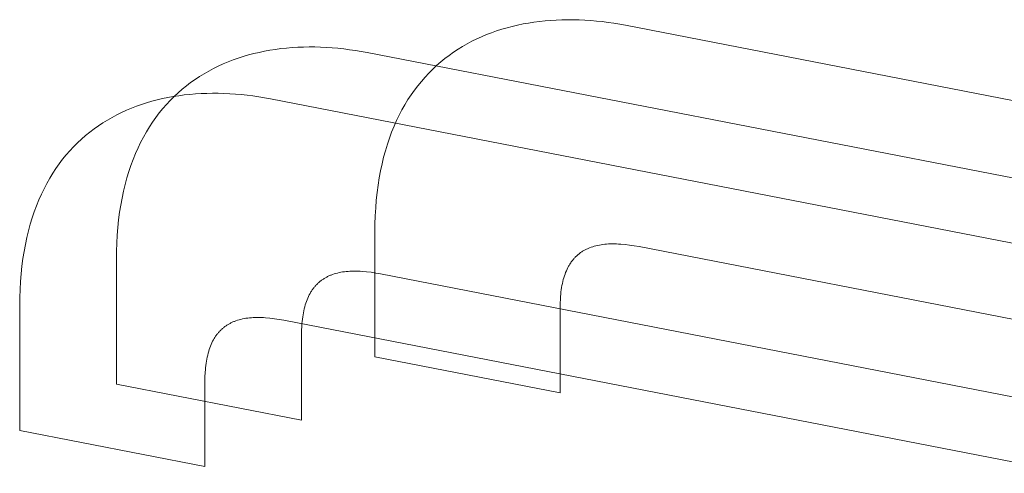
# Model space of a CAD drawing. Units: millimetres. Extents: x 26200 to 34263, y 2800 to 8813.
# Drawn here: x 28911 to 28934, y 5505 to 5515 of the extents above; entities that cross this region are included whole.
import ezdxf

# ---------------------------------------------------------------- set-up
doc = ezdxf.new("R2010")
doc.units = ezdxf.units.MM
doc.header["$LTSCALE"] = 10
doc.layers.get('0').update_dxf_attribs({"lineweight": 50})

msp = doc.modelspace()

# ---------------------------------------------------------------- linework, layer by layer
at = {"lineweight": 18}
for p, q in [((28922.149, 5515.105), (28922.028, 5515.073)), ((28922.273, 5515.134), (28922.149, 5515.105)), ((28922.397, 5515.16), (28922.273, 5515.134)), ((28922.522, 5515.182), (28922.397, 5515.16)), ((28922.649, 5515.202), (28922.522, 5515.182)), ((28922.776, 5515.219), (28922.649, 5515.202)), ((28922.905, 5515.233), (28922.776, 5515.219)), ((28923.034, 5515.243), (28922.905, 5515.233)), ((28923.165, 5515.251), (28923.034, 5515.243)), ((28923.296, 5515.256), (28923.165, 5515.251)), ((28923.427, 5515.258), (28923.296, 5515.256)), ((28923.56, 5515.258), (28923.427, 5515.258)), ((28923.692, 5515.254), (28923.56, 5515.258)), ((28923.826, 5515.248), (28923.692, 5515.254)), ((28923.96, 5515.239), (28923.826, 5515.248)), ((28924.094, 5515.227), (28923.96, 5515.239)), ((28924.228, 5515.213), (28924.094, 5515.227)), ((28924.363, 5515.196), (28924.228, 5515.213)), ((28924.497, 5515.176), (28924.363, 5515.196)), ((28924.632, 5515.154), (28924.497, 5515.176)), ((28924.767, 5515.129), (28924.632, 5515.154)), ((28946.65, 5510.877), (28924.767, 5515.129)), ((28921.441, 5514.865), (28921.328, 5514.814)), ((28921.555, 5514.913), (28921.441, 5514.865)), ((28921.671, 5514.958), (28921.555, 5514.913)), ((28921.788, 5514.999), (28921.671, 5514.958)), ((28921.907, 5515.038), (28921.788, 5514.999)), ((28922.028, 5515.073), (28921.907, 5515.038)), ((28917.326, 5514.627), (28917.195, 5514.622)), ((28917.457, 5514.629), (28917.326, 5514.627)), ((28917.59, 5514.628), (28917.457, 5514.629)), ((28917.722, 5514.625), (28917.59, 5514.628)), ((28917.856, 5514.619), (28917.722, 5514.625)), ((28921.001, 5514.64), (28920.896, 5514.575)), ((28921.108, 5514.701), (28921.001, 5514.64)), ((28921.217, 5514.759), (28921.108, 5514.701)), ((28921.328, 5514.814), (28921.217, 5514.759)), ((28915.937, 5514.408), (28915.818, 5514.37)), ((28916.058, 5514.444), (28915.937, 5514.408)), ((28916.179, 5514.476), (28916.058, 5514.444)), ((28916.302, 5514.504), (28916.179, 5514.476)), ((28916.427, 5514.53), (28916.302, 5514.504)), ((28916.552, 5514.553), (28916.427, 5514.53)), ((28916.679, 5514.573), (28916.552, 5514.553)), ((28916.806, 5514.59), (28916.679, 5514.573)), ((28916.935, 5514.603), (28916.806, 5514.59)), ((28917.064, 5514.614), (28916.935, 5514.603)), ((28917.195, 5514.622), (28917.064, 5514.614)), ((28917.989, 5514.61), (28917.856, 5514.619)), ((28918.124, 5514.598), (28917.989, 5514.61)), ((28918.258, 5514.583), (28918.124, 5514.598)), ((28918.393, 5514.566), (28918.258, 5514.583)), ((28918.527, 5514.547), (28918.393, 5514.566)), ((28918.662, 5514.524), (28918.527, 5514.547)), ((28918.797, 5514.499), (28918.662, 5514.524)), ((28940.679, 5510.248), (28918.797, 5514.499)), ((28920.692, 5514.435), (28920.593, 5514.36)), ((28920.793, 5514.507), (28920.692, 5514.435)), ((28920.896, 5514.575), (28920.793, 5514.507)), ((28915.358, 5514.184), (28915.247, 5514.13)), ((28915.471, 5514.236), (28915.358, 5514.184)), ((28915.585, 5514.284), (28915.471, 5514.236)), ((28915.701, 5514.329), (28915.585, 5514.284)), ((28915.818, 5514.37), (28915.701, 5514.329)), ((28920.402, 5514.2), (28920.311, 5514.114)), ((28920.497, 5514.282), (28920.402, 5514.2)), ((28920.593, 5514.36), (28920.497, 5514.282)), ((28914.926, 5513.946), (28914.823, 5513.878)), ((28915.031, 5514.011), (28914.926, 5513.946)), ((28915.138, 5514.072), (28915.031, 5514.011)), ((28915.247, 5514.13), (28915.138, 5514.072)), ((28920.221, 5514.025), (28920.134, 5513.932)), ((28920.311, 5514.114), (28920.221, 5514.025)), ((28914.623, 5513.731), (28914.527, 5513.652)), ((28914.722, 5513.806), (28914.623, 5513.731)), ((28914.823, 5513.878), (28914.722, 5513.806)), ((28919.968, 5513.735), (28919.889, 5513.631)), ((28920.05, 5513.835), (28919.968, 5513.735)), ((28920.134, 5513.932), (28920.05, 5513.835)), ((28914.432, 5513.57), (28914.34, 5513.485)), ((28914.527, 5513.652), (28914.432, 5513.57)), ((28919.813, 5513.523), (28919.74, 5513.412)), ((28919.889, 5513.631), (28919.813, 5513.523)), ((28914.164, 5513.302), (28914.08, 5513.206)), ((28914.251, 5513.395), (28914.164, 5513.302)), ((28914.34, 5513.485), (28914.251, 5513.395)), ((28919.669, 5513.296), (28919.602, 5513.177)), ((28919.74, 5513.412), (28919.669, 5513.296)), ((28913.998, 5513.105), (28913.919, 5513.001)), ((28914.08, 5513.206), (28913.998, 5513.105)), ((28919.538, 5513.054), (28919.476, 5512.928)), ((28919.602, 5513.177), (28919.538, 5513.054)), ((28913.843, 5512.894), (28913.77, 5512.782)), ((28913.919, 5513.001), (28913.843, 5512.894)), ((28919.476, 5512.928), (28919.418, 5512.797)), ((28913.699, 5512.667), (28913.632, 5512.548)), ((28913.77, 5512.782), (28913.699, 5512.667)), ((28919.363, 5512.662), (28919.312, 5512.524)), ((28919.418, 5512.797), (28919.363, 5512.662)), ((28913.567, 5512.425), (28913.506, 5512.298)), ((28913.632, 5512.548), (28913.567, 5512.425)), ((28919.264, 5512.381), (28919.219, 5512.234)), ((28919.312, 5512.524), (28919.264, 5512.381)), ((28913.448, 5512.168), (28913.393, 5512.033)), ((28913.506, 5512.298), (28913.448, 5512.168)), ((28919.219, 5512.234), (28919.178, 5512.084)), ((28913.393, 5512.033), (28913.342, 5511.894)), ((28919.141, 5511.929), (28919.107, 5511.77)), ((28919.178, 5512.084), (28919.141, 5511.929)), ((28913.294, 5511.752), (28913.249, 5511.605)), ((28913.342, 5511.894), (28913.294, 5511.752)), ((28919.107, 5511.77), (28919.077, 5511.607)), ((28913.208, 5511.454), (28913.17, 5511.3)), ((28913.249, 5511.605), (28913.208, 5511.454)), ((28919.077, 5511.607), (28919.05, 5511.44)), ((28913.17, 5511.3), (28913.137, 5511.141)), ((28919.028, 5511.269), (28919.009, 5511.093)), ((28919.05, 5511.44), (28919.028, 5511.269)), ((28913.137, 5511.141), (28913.107, 5510.978)), ((28919.009, 5511.093), (28918.995, 5510.913)), ((28913.08, 5510.811), (28913.058, 5510.639)), ((28913.107, 5510.978), (28913.08, 5510.811)), ((28918.995, 5510.913), (28918.984, 5510.729)), ((28913.058, 5510.639), (28913.039, 5510.464)), ((28918.978, 5510.541), (28918.976, 5510.348)), ((28918.984, 5510.729), (28918.978, 5510.541)), ((28913.039, 5510.464), (28913.025, 5510.284)), ((28918.976, 5510.348), (28918.976, 5507.474)), ((28913.014, 5510.1), (28913.008, 5509.912)), ((28913.025, 5510.284), (28913.014, 5510.1)), ((28924.327, 5510.077), (28924.371, 5510.08)), ((28924.371, 5510.08), (28924.416, 5510.081)), ((28924.416, 5510.081), (28924.462, 5510.082)), ((28924.462, 5510.082), (28924.509, 5510.082)), ((28924.509, 5510.082), (28924.556, 5510.081)), ((28924.556, 5510.081), (28924.604, 5510.079)), ((28924.604, 5510.079), (28924.654, 5510.076)), ((28913.008, 5509.912), (28913.006, 5509.719)), ((28923.685, 5509.848), (28923.699, 5509.859)), ((28923.699, 5509.859), (28923.713, 5509.87)), ((28923.713, 5509.87), (28923.727, 5509.881)), ((28923.727, 5509.881), (28923.742, 5509.891)), ((28923.742, 5509.891), (28923.757, 5509.901)), ((28923.757, 5509.901), (28923.772, 5509.91)), ((28923.772, 5509.91), (28923.787, 5509.92)), ((28923.787, 5509.92), (28923.803, 5509.929)), ((28923.803, 5509.929), (28923.819, 5509.938)), ((28923.819, 5509.938), (28923.835, 5509.946)), ((28923.835, 5509.946), (28923.851, 5509.955)), ((28923.851, 5509.955), (28923.867, 5509.963)), ((28923.867, 5509.963), (28923.884, 5509.97)), ((28923.884, 5509.97), (28923.901, 5509.978)), ((28923.901, 5509.978), (28923.918, 5509.985)), ((28923.918, 5509.985), (28923.935, 5509.992)), ((28923.935, 5509.992), (28923.971, 5510.005)), ((28923.971, 5510.005), (28924.007, 5510.017)), ((28924.007, 5510.017), (28924.044, 5510.028)), ((28924.044, 5510.028), (28924.082, 5510.038)), ((28924.082, 5510.038), (28924.121, 5510.047)), ((28924.121, 5510.047), (28924.16, 5510.055)), ((28924.16, 5510.055), (28924.201, 5510.062)), ((28924.201, 5510.062), (28924.242, 5510.068)), ((28924.242, 5510.068), (28924.284, 5510.073)), ((28924.284, 5510.073), (28924.327, 5510.077)), ((28924.654, 5510.076), (28924.755, 5510.067)), ((28924.755, 5510.067), (28924.859, 5510.054)), ((28924.859, 5510.054), (28924.967, 5510.038)), ((28924.967, 5510.038), (28925.078, 5510.018)), ((28925.078, 5510.018), (28946.65, 5505.826)), ((28913.006, 5509.719), (28913.006, 5506.844)), ((28923.48, 5509.617), (28923.491, 5509.633)), ((28923.491, 5509.633), (28923.501, 5509.648)), ((28923.501, 5509.648), (28923.512, 5509.664)), ((28923.512, 5509.664), (28923.523, 5509.679)), ((28923.523, 5509.679), (28923.534, 5509.693)), ((28923.534, 5509.693), (28923.545, 5509.708)), ((28923.545, 5509.708), (28923.557, 5509.722)), ((28923.557, 5509.722), (28923.569, 5509.736)), ((28923.569, 5509.736), (28923.581, 5509.75)), ((28923.581, 5509.75), (28923.593, 5509.763)), ((28923.593, 5509.763), (28923.605, 5509.776)), ((28923.605, 5509.776), (28923.618, 5509.789)), ((28923.618, 5509.789), (28923.631, 5509.801)), ((28923.631, 5509.801), (28923.644, 5509.813)), ((28923.644, 5509.813), (28923.657, 5509.825)), ((28923.657, 5509.825), (28923.671, 5509.837)), ((28923.671, 5509.837), (28923.685, 5509.848)), ((28918.037, 5509.388), (28918.074, 5509.399)), ((28918.074, 5509.399), (28918.112, 5509.409)), ((28918.112, 5509.409), (28918.15, 5509.418)), ((28918.15, 5509.418), (28918.19, 5509.426)), ((28918.19, 5509.426), (28918.231, 5509.433)), ((28918.231, 5509.433), (28918.272, 5509.439)), ((28918.272, 5509.439), (28918.314, 5509.443)), ((28918.314, 5509.443), (28918.357, 5509.447)), ((28918.357, 5509.447), (28918.401, 5509.45)), ((28918.401, 5509.45), (28918.446, 5509.452)), ((28918.446, 5509.452), (28918.492, 5509.453)), ((28918.492, 5509.453), (28918.539, 5509.453)), ((28918.539, 5509.453), (28918.586, 5509.452)), ((28918.586, 5509.452), (28918.634, 5509.45)), ((28918.634, 5509.45), (28918.684, 5509.446)), ((28918.684, 5509.446), (28918.785, 5509.438)), ((28918.785, 5509.438), (28918.889, 5509.425)), ((28918.889, 5509.425), (28918.997, 5509.408)), ((28918.997, 5509.408), (28919.108, 5509.388)), ((28923.367, 5509.383), (28923.382, 5509.422)), ((28923.382, 5509.422), (28923.398, 5509.46)), ((28923.398, 5509.46), (28923.415, 5509.497)), ((28923.415, 5509.497), (28923.432, 5509.533)), ((28923.432, 5509.533), (28923.451, 5509.567)), ((28923.451, 5509.567), (28923.461, 5509.584)), ((28923.461, 5509.584), (28923.47, 5509.601)), ((28923.47, 5509.601), (28923.48, 5509.617)), ((28917.648, 5509.159), (28917.661, 5509.172)), ((28917.661, 5509.172), (28917.674, 5509.184)), ((28917.674, 5509.184), (28917.687, 5509.196)), ((28917.687, 5509.196), (28917.701, 5509.207)), ((28917.701, 5509.207), (28917.715, 5509.219)), ((28917.715, 5509.219), (28917.729, 5509.23)), ((28917.729, 5509.23), (28917.743, 5509.241)), ((28917.743, 5509.241), (28917.757, 5509.251)), ((28917.757, 5509.251), (28917.772, 5509.261)), ((28917.772, 5509.261), (28917.787, 5509.271)), ((28917.787, 5509.271), (28917.802, 5509.281)), ((28917.802, 5509.281), (28917.817, 5509.29)), ((28917.817, 5509.29), (28917.833, 5509.3)), ((28917.833, 5509.3), (28917.849, 5509.308)), ((28917.849, 5509.308), (28917.865, 5509.317)), ((28917.865, 5509.317), (28917.881, 5509.325)), ((28917.881, 5509.325), (28917.897, 5509.333)), ((28917.897, 5509.333), (28917.914, 5509.341)), ((28917.914, 5509.341), (28917.931, 5509.349)), ((28917.931, 5509.349), (28917.948, 5509.356)), ((28917.948, 5509.356), (28917.965, 5509.363)), ((28917.965, 5509.363), (28918.001, 5509.376)), ((28918.001, 5509.376), (28918.037, 5509.388)), ((28919.108, 5509.388), (28940.679, 5505.197)), ((28923.297, 5509.121), (28923.306, 5509.168)), ((28923.306, 5509.168), (28923.317, 5509.214)), ((28923.317, 5509.214), (28923.328, 5509.258)), ((28923.328, 5509.258), (28923.34, 5509.301)), ((28923.34, 5509.301), (28923.353, 5509.342)), ((28923.353, 5509.342), (28923.367, 5509.383)), ((28917.481, 5508.938), (28917.49, 5508.955)), ((28917.49, 5508.955), (28917.5, 5508.971)), ((28917.5, 5508.971), (28917.51, 5508.987)), ((28917.51, 5508.987), (28917.52, 5509.003)), ((28917.52, 5509.003), (28917.531, 5509.019)), ((28917.531, 5509.019), (28917.542, 5509.034)), ((28917.542, 5509.034), (28917.553, 5509.049)), ((28917.553, 5509.049), (28917.564, 5509.064)), ((28917.564, 5509.064), (28917.575, 5509.079)), ((28917.575, 5509.079), (28917.587, 5509.093)), ((28917.587, 5509.093), (28917.598, 5509.107)), ((28917.598, 5509.107), (28917.61, 5509.12)), ((28917.61, 5509.12), (28917.623, 5509.133)), ((28917.623, 5509.133), (28917.635, 5509.147)), ((28917.635, 5509.147), (28917.648, 5509.159)), ((28923.268, 5508.922), (28923.274, 5508.974)), ((28923.274, 5508.974), (28923.281, 5509.024)), ((28923.281, 5509.024), (28923.288, 5509.074)), ((28923.288, 5509.074), (28923.297, 5509.121)), ((28917.37, 5508.671), (28917.383, 5508.713)), ((28917.383, 5508.713), (28917.397, 5508.753)), ((28917.397, 5508.753), (28917.412, 5508.793)), ((28917.412, 5508.793), (28917.428, 5508.831)), ((28917.428, 5508.831), (28917.445, 5508.868)), ((28917.445, 5508.868), (28917.462, 5508.903)), ((28917.462, 5508.903), (28917.481, 5508.938)), ((28923.253, 5508.703), (28923.259, 5508.815)), ((28923.259, 5508.815), (28923.263, 5508.869)), ((28923.263, 5508.869), (28923.268, 5508.922)), ((28917.318, 5508.444), (28917.327, 5508.492)), ((28917.327, 5508.492), (28917.336, 5508.539)), ((28917.336, 5508.539), (28917.347, 5508.584)), ((28917.347, 5508.584), (28917.358, 5508.628)), ((28917.358, 5508.628), (28917.37, 5508.671)), ((28923.252, 5508.585), (28923.253, 5508.703)), ((28923.252, 5506.643), (28923.252, 5508.585)), ((28917.293, 5508.24), (28917.298, 5508.293)), ((28917.298, 5508.293), (28917.304, 5508.345)), ((28917.304, 5508.345), (28917.31, 5508.395)), ((28917.31, 5508.395), (28917.318, 5508.444)), ((28917.281, 5507.956), (28917.283, 5508.073)), ((28917.283, 5508.073), (28917.289, 5508.186)), ((28917.289, 5508.186), (28917.293, 5508.24)), ((28917.281, 5506.014), (28917.281, 5507.956)), ((28918.976, 5507.474), (28923.252, 5506.643)), ((28913.006, 5506.844), (28917.281, 5506.014))]:
    msp.add_line(p, q, dxfattribs=at)
for points in [[(28916.565, 5513.43), (28916.43, 5513.455), (28916.295, 5513.477), (28916.161, 5513.497), (28916.026, 5513.514), (28915.892, 5513.528), (28915.758, 5513.54), (28915.624, 5513.549), (28915.49, 5513.555), (28915.358, 5513.559), (28915.225, 5513.559), (28915.094, 5513.557), (28914.963, 5513.552), (28914.832, 5513.544), (28914.703, 5513.534), (28914.574, 5513.52), (28914.447, 5513.503), (28914.32, 5513.483), (28914.195, 5513.461), (28914.071, 5513.435), (28913.947, 5513.406), (28913.826, 5513.374), (28913.705, 5513.339), (28913.586, 5513.3), (28913.469, 5513.259), (28913.353, 5513.214), (28913.239, 5513.166), (28913.126, 5513.115), (28913.015, 5513.06), (28912.906, 5513.002), (28912.799, 5512.941), (28912.694, 5512.876), (28912.591, 5512.808), (28912.49, 5512.736), (28912.391, 5512.661), (28912.295, 5512.583), (28912.2, 5512.501), (28912.109, 5512.415), (28912.019, 5512.326), (28911.932, 5512.233), (28911.848, 5512.136), (28911.766, 5512.036), (28911.687, 5511.932), (28911.611, 5511.824), (28911.538, 5511.713), (28911.467, 5511.597), (28911.4, 5511.478), (28911.336, 5511.355), (28911.274, 5511.229), (28911.216, 5511.098), (28911.161, 5510.963), (28911.11, 5510.825), (28911.062, 5510.682), (28911.017, 5510.535), (28910.976, 5510.385), (28910.939, 5510.23), (28910.905, 5510.071), (28910.875, 5509.908), (28910.848, 5509.741), (28910.826, 5509.57), (28910.807, 5509.394), (28910.793, 5509.214), (28910.782, 5509.03), (28910.776, 5508.842), (28910.774, 5508.649)], [(28938.448, 5509.178), (28916.565, 5513.43)], [(28910.774, 5508.649), (28910.774, 5505.775)], [(28915.049, 5506.886), (28915.051, 5507.004), (28915.057, 5507.116), (28915.061, 5507.17), (28915.066, 5507.223), (28915.072, 5507.275), (28915.079, 5507.325), (28915.086, 5507.375), (28915.095, 5507.422), (28915.104, 5507.469), (28915.115, 5507.515), (28915.126, 5507.559), (28915.138, 5507.602), (28915.151, 5507.643), (28915.165, 5507.684), (28915.18, 5507.723), (28915.196, 5507.761), (28915.213, 5507.798), (28915.23, 5507.834), (28915.249, 5507.868), (28915.258, 5507.885), (28915.268, 5507.901), (28915.278, 5507.918), (28915.289, 5507.934), (28915.299, 5507.949), (28915.31, 5507.965), (28915.321, 5507.98), (28915.332, 5507.994), (28915.343, 5508.009), (28915.355, 5508.023), (28915.366, 5508.037), (28915.379, 5508.051), (28915.391, 5508.064), (28915.403, 5508.077), (28915.416, 5508.09), (28915.429, 5508.102), (28915.442, 5508.114), (28915.455, 5508.126), (28915.469, 5508.138), (28915.483, 5508.149), (28915.497, 5508.16), (28915.511, 5508.171), (28915.525, 5508.181), (28915.54, 5508.192), (28915.555, 5508.202), (28915.57, 5508.211), (28915.585, 5508.221), (28915.601, 5508.23), (28915.617, 5508.239), (28915.633, 5508.247), (28915.649, 5508.256), (28915.665, 5508.264), (28915.682, 5508.271), (28915.699, 5508.279), (28915.716, 5508.286), (28915.733, 5508.293), (28915.769, 5508.306), (28915.805, 5508.318), (28915.842, 5508.329), (28915.88, 5508.339), (28915.918, 5508.348), (28915.958, 5508.356), (28915.999, 5508.363), (28916.04, 5508.369), (28916.082, 5508.374), (28916.125, 5508.378), (28916.169, 5508.38), (28916.214, 5508.382), (28916.26, 5508.383), (28916.307, 5508.383), (28916.354, 5508.382), (28916.402, 5508.38), (28916.452, 5508.377), (28916.553, 5508.368), (28916.657, 5508.355), (28916.765, 5508.339), (28916.876, 5508.319)], [(28916.876, 5508.319), (28938.448, 5504.127)], [(28915.049, 5504.944), (28915.049, 5506.886)], [(28910.774, 5505.775), (28915.049, 5504.944)]]:
    msp.add_lwpolyline(points, dxfattribs=at)

doc.saveas('drawing.dxf')
